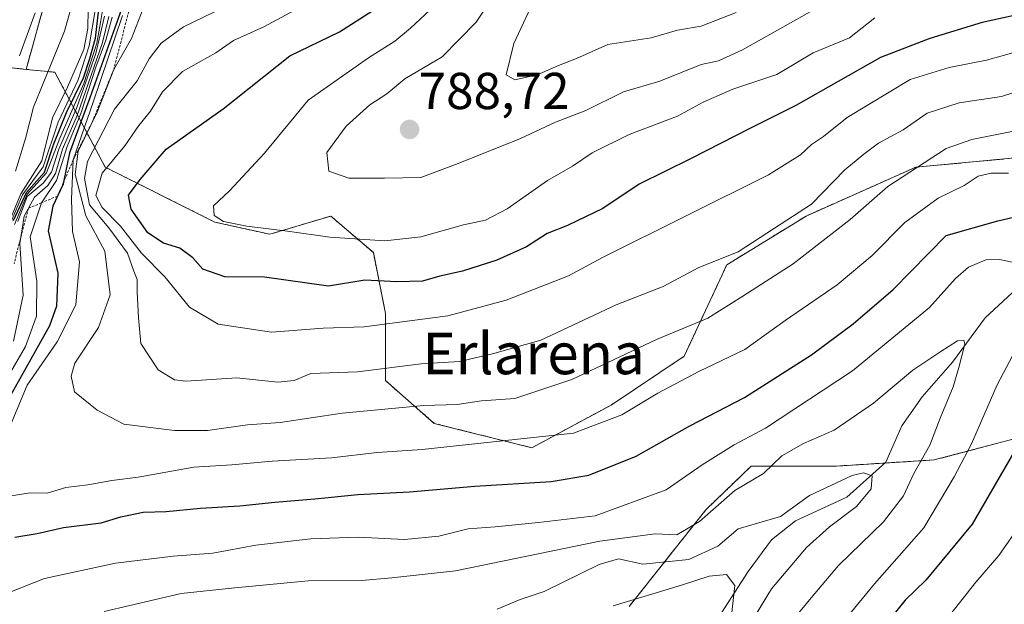
# Model space of a CAD drawing. Units: metres. Extents: x 665328 to 668794, y 4735040 to 4737436.
# Drawn here: x 666609 to 666800, y 4736695 to 4736808 of the extents above; entities that cross this region are included whole.
import ezdxf
from ezdxf.enums import TextEntityAlignment as Align

# ---------------------------------------------------------------- set-up
doc = ezdxf.new("R2010")
doc.units = ezdxf.units.M
doc.header["$MEASUREMENT"] = 0
doc.linetypes.add('TRAZOS', pattern=[0.75, 0.5, -0.25])
for name, color, linetype, lineweight in [('Arbolado forestal', 92, 'TRAZOS', 0), ('Arbolado forestal CxS', 92, 'Continuous', 0), ('Carátula', 7, 'Continuous', 5), ('Corriente natural lineal', 142, 'Continuous', 13), ('Curva de nivel maestra', 36, 'Continuous', 30), ('Curva de nivel normal', 36, 'Continuous', 0), ('Escarpado lineal', 39, 'TRAZOS', 0), ('Matorral', 135, 'Continuous', 0), ('Matorral CxS', 135, 'Continuous', 0), ('Punto de cota en terreno', 7, 'Continuous', 0), ('Rótulo de punto de cota en terreno', 19, 'Continuous', 0), ('Texto cartográfico', 19, 'Continuous', 0)]:
    doc.layers.add(name, color=color, linetype=linetype, lineweight=lineweight)
doc.styles.add('Arial', font='txt', dxfattribs={"height": 0.2})

# ---------------------------------------------------------------- blocks, each defined once
blk = doc.blocks.new('*U160')
at = {"layer": 'Curva de nivel normal', "color": 36, "linetype": 'Continuous', "lineweight": 0}
blk.add_polyline3d([(666607.5, 4736768.79, 715), (666609.7, 4736774.1, 715), (666613.79, 4736780.44, 715), (666615.86, 4736788.77, 715), (666618.72, 4736794.66, 715), (666621.89, 4736801.98, 715), (666622.64, 4736805.99, 715), (666622.71, 4736809.77, 715)], dxfattribs=at)
blk = doc.blocks.new('*U161')
at = {"layer": 'Curva de nivel normal', "color": 36, "linetype": 'Continuous', "lineweight": 0}
blk.add_polyline3d([(666802.81, 4736786.42, 760), (666793.48, 4736784.56, 760), (666788.48, 4736782.84, 760), (666777.2, 4736775.48, 760), (666769.98, 4736769.12, 760), (666758.92, 4736760.56, 760), (666749.22, 4736754.29, 760), (666742.43, 4736750.05, 760), (666732.56, 4736745.94, 760), (666716.16, 4736738.23, 760), (666705.16, 4736734.54, 760), (666698.72, 4736734.08, 760), (666694.04, 4736733.42, 760), (666687.59, 4736733.21, 760), (666671.79, 4736731.7, 760), (666659.82, 4736729.95, 760), (666653.54, 4736729.44, 760), (666645.79, 4736728.4, 760), (666639.41, 4736728.36, 760), (666629.64, 4736729.59, 760), (666624.46, 4736732.3, 760), (666620.1, 4736735.81, 760), (666619.42, 4736738.86, 760), (666620.13, 4736741.4, 760), (666624.71, 4736748.25, 760), (666626.97, 4736754.59, 760), (666625.95, 4736762.98, 760), (666622.26, 4736769.83, 760), (666620.19, 4736777.79, 760), (666620.77, 4736782.33, 760), (666624.44, 4736789.85, 760), (666627.66, 4736798.08, 760), (666631.1, 4736804.1, 760), (666633.34, 4736809.85, 760)], dxfattribs=at)
blk = doc.blocks.new('*U162')
at = {"layer": 'Curva de nivel normal', "color": 36, "linetype": 'Continuous', "lineweight": 0}
blk.add_polyline3d([(666711.88, 4736817.9, 790), (666705, 4736803.1, 790), (666703.46, 4736797.07, 790), (666705.14, 4736796.08, 790), (666709.47, 4736797.09, 790), (666713.62, 4736798.88, 790), (666717.06, 4736800.21, 790), (666723.16, 4736802.94, 790), (666731.49, 4736804.2, 790), (666736.57, 4736805.69, 790), (666741.14, 4736806.5, 790), (666747.9, 4736809.11, 790)], dxfattribs=at)
blk = doc.blocks.new('*U165')
at = {"layer": 'Curva de nivel normal', "color": 36, "linetype": 'Continuous', "lineweight": 0}
blk.add_polyline3d([(666620.41, 4736813.56, 710), (666618.16, 4736805.48, 710), (666612.18, 4736790.84, 710), (666610.61, 4736784.79, 710), (666608.66, 4736778.44, 710)], dxfattribs=at)
blk = doc.blocks.new('*U169')
at = {"layer": 'Curva de nivel normal', "color": 36, "linetype": 'Continuous', "lineweight": 0}
for points in [[(666756.25, 4736676.35, 745), (666774.66, 4736698.78, 745), (666784.21, 4736709.58, 745), (666790.04, 4736719.41, 745), (666793.4, 4736725.83, 745), (666798.35, 4736737.18, 745), (666803.76, 4736747.43, 745)], [(666802.48, 4736760.6, 745), (666798.81, 4736761.4, 745), (666796.15, 4736761.31, 745), (666792.81, 4736759.89, 745), (666790.33, 4736757.71, 745), (666785.31, 4736752.16, 745), (666770.4, 4736739.93, 745), (666753.58, 4736728.84, 745), (666747.53, 4736725.58, 745), (666741.35, 4736721.76, 745), (666734.38, 4736716.92, 745), (666720.7, 4736711.89, 745), (666709.71, 4736710.61, 745), (666701.34, 4736709.76, 745), (666696.16, 4736709.39, 745), (666690.49, 4736707.98, 745), (666683.86, 4736707.35, 745), (666674.92, 4736707.76, 745), (666665.72, 4736707.43, 745), (666655.12, 4736706.22, 745), (666646.82, 4736704.7, 745), (666639.16, 4736704.13, 745), (666628.02, 4736702.78, 745), (666614.32, 4736699.77, 745), (666605.41, 4736696.34, 745)], [(666604.44, 4736734.01, 745), (666610.65, 4736744.63, 745), (666612.73, 4736750.47, 745), (666612.84, 4736757.19, 745), (666611.52, 4736765.79, 745), (666613.71, 4736772.33, 745), (666616.62, 4736776.64, 745), (666618.67, 4736783.21, 745), (666621.34, 4736789.62, 745), (666624.22, 4736798.54, 745), (666626.14, 4736803.76, 745), (666627.34, 4736808.19, 745)]]:
    blk.add_polyline3d(points, dxfattribs=at)
blk = doc.blocks.new('*U173')
at = {"layer": 'Curva de nivel normal', "color": 36, "linetype": 'Continuous', "lineweight": 0}
blk.add_polyline3d([(666801.81, 4736801.42, 770), (666796.3, 4736799.93, 770), (666789.11, 4736798.47, 770), (666781.56, 4736796.2, 770), (666769.4, 4736788.8, 770), (666764.81, 4736785.13, 770), (666762.48, 4736783.6, 770), (666760.38, 4736781.62, 770), (666754.15, 4736777.73, 770), (666722.1, 4736761.77, 770), (666715.55, 4736758.24, 770), (666703.5, 4736753.57, 770), (666692.24, 4736750.54, 770), (666676.08, 4736748.41, 770), (666668.16, 4736748.13, 770), (666658.16, 4736747.34, 770), (666647.82, 4736748.94, 770), (666642.31, 4736752.2, 770), (666637.52, 4736758.07, 770), (666633, 4736762.62, 770), (666628.99, 4736767.87, 770), (666625.43, 4736771.45, 770), (666624.23, 4736773.79, 770), (666625.41, 4736778.07, 770), (666629.82, 4736783.38, 770), (666632.54, 4736787.28, 770), (666634.75, 4736790.07, 770), (666637.09, 4736793.77, 770), (666640.96, 4736797.74, 770), (666647.42, 4736801.35, 770), (666650.82, 4736803.71, 770), (666656.69, 4736806.36, 770), (666670.22, 4736813.66, 770)], dxfattribs=at)
blk = doc.blocks.new('*U174')
at = {"layer": 'Curva de nivel normal', "color": 36, "linetype": 'Continuous', "lineweight": 0}
for points in [[(666745.48, 4736682.56, 735), (666754.72, 4736697.78, 735), (666761.49, 4736705.77, 735), (666765.97, 4736709.77, 735), (666771.15, 4736713.69, 735), (666774.03, 4736717.12, 735), (666774.21, 4736719.61, 735), (666772.53, 4736720.19, 735), (666770.33, 4736719.68, 735), (666762.1, 4736715.79, 735), (666756.48, 4736711.77, 735), (666748.34, 4736709.38, 735), (666744.39, 4736706.03, 735), (666738.81, 4736703.44, 735), (666729.92, 4736702.53, 735), (666725.2, 4736703.6, 735), (666721.43, 4736702.5, 735), (666710.84, 4736697.28, 735), (666706.19, 4736695.73, 735), (666701.78, 4736693.84, 735)], [(666609.12, 4736768.72, 735), (666610.92, 4736773.54, 735), (666614.04, 4736776.12, 735), (666615.64, 4736778.24, 735), (666617.04, 4736782.71, 735), (666620.55, 4736790.74, 735), (666624.22, 4736801.21, 735), (666625.9, 4736808.4, 735)]]:
    blk.add_polyline3d(points, dxfattribs=at)
blk = doc.blocks.new('*U177')
at = {"layer": 'Curva de nivel normal', "color": 36, "linetype": 'Continuous', "lineweight": 0}
blk.add_polyline3d([(666807.32, 4736795.52, 765), (666799.22, 4736792.9, 765), (666790.99, 4736791.64, 765), (666784.83, 4736789.64, 765), (666780.2, 4736786.47, 765), (666775.41, 4736783.86, 765), (666772.61, 4736781.77, 765), (666768.91, 4736778.69, 765), (666762.46, 4736772.12, 765), (666755.35, 4736767.45, 765), (666748.28, 4736762.9, 765), (666740.74, 4736759.88, 765), (666733.85, 4736756.21, 765), (666724.75, 4736752.62, 765), (666710.16, 4736745.84, 765), (666700.82, 4736743.18, 765), (666694.49, 4736741.68, 765), (666687.06, 4736741.27, 765), (666674.77, 4736739.72, 765), (666665.75, 4736739.36, 765), (666662.5, 4736738.01, 765), (666659.39, 4736737.74, 765), (666651.44, 4736738.56, 765), (666641.68, 4736737.9, 765), (666639.42, 4736738.19, 765), (666636.24, 4736740.09, 765), (666632.9, 4736745.18, 765), (666632.44, 4736750.14, 765), (666632.17, 4736755.12, 765), (666632.2, 4736757.56, 765), (666631.54, 4736759.15, 765), (666630.33, 4736762.61, 765), (666626.72, 4736767.53, 765), (666622.98, 4736771.95, 765), (666622.04, 4736777.03, 765), (666622.57, 4736780.3, 765), (666627.81, 4736790.45, 765), (666632.17, 4736795.93, 765), (666634.5, 4736800.15, 765), (666636.82, 4736803.21, 765), (666641.16, 4736806.32, 765), (666649.16, 4736810.23, 765)], dxfattribs=at)
blk = doc.blocks.new('*U181')
at = {"layer": 'Curva de nivel normal', "color": 36, "linetype": 'Continuous', "lineweight": 0}
for points in [[(666747.02, 4736692.67, 730), (666747.64, 4736698.46, 730), (666746.06, 4736700.56, 730), (666742.7, 4736700.23, 730), (666737.35, 4736698.5, 730), (666724.15, 4736694.51, 730)], [(666608.5, 4736768.17, 730), (666610.93, 4736774.05, 730), (666614.66, 4736778.17, 730), (666617.26, 4736784.84, 730), (666621.9, 4736795.4, 730), (666624.42, 4736803.18, 730), (666625.18, 4736807.56, 730), (666625.67, 4736810.66, 730)]]:
    blk.add_polyline3d(points, dxfattribs=at)
blk = doc.blocks.new('*U192')
at = {"layer": 'Curva de nivel normal', "color": 36, "linetype": 'Continuous', "lineweight": 0}
blk.add_polyline3d([(666624.12, 4736809.89, 720), (666622.92, 4736802.7, 720), (666620.79, 4736796.13, 720), (666616.96, 4736787.94, 720), (666614, 4736779.28, 720), (666610.03, 4736773.88, 720), (666607.86, 4736768.77, 720)], dxfattribs=at)
blk = doc.blocks.new('*U199')
at = {"layer": 'Curva de nivel normal', "color": 36, "linetype": 'Continuous', "lineweight": 0}
blk.add_polyline3d([(666689.73, 4736810.44, 780), (666685, 4736806.1, 780), (666681.97, 4736803.54, 780), (666676.86, 4736800.34, 780), (666665.21, 4736792.16, 780), (666656.81, 4736781.96, 780), (666650.03, 4736774.65, 780), (666646.97, 4736771.77, 780), (666647.1, 4736769.93, 780), (666648.9, 4736768.76, 780), (666653.37, 4736767.82, 780), (666661.26, 4736766.87, 780), (666669.42, 4736765.7, 780), (666680.04, 4736764.98, 780), (666687.03, 4736765.79, 780), (666695.25, 4736768.12, 780), (666699.5, 4736769, 780), (666703.66, 4736771.21, 780), (666711.49, 4736776.66, 780), (666716.3, 4736779.41, 780), (666720.08, 4736781.99, 780), (666727.22, 4736785.55, 780), (666736.6, 4736789.06, 780), (666741.53, 4736791.78, 780), (666747.26, 4736794.3, 780), (666755.81, 4736797.14, 780), (666762.81, 4736801.35, 780), (666769.81, 4736804.21, 780), (666774.73, 4736808.11, 780)], dxfattribs=at)
blk = doc.blocks.new('*U202')
at = {"layer": 'Curva de nivel normal', "color": 36, "linetype": 'Continuous', "lineweight": 0}
for points in [[(666756.06, 4736688.34, 740), (666762.4, 4736696.08, 740), (666767.72, 4736702.32, 740), (666776.42, 4736710.74, 740), (666780.23, 4736715.77, 740), (666782.23, 4736720.1, 740), (666785.35, 4736725.52, 740), (666787.36, 4736730.76, 740), (666789.87, 4736736.83, 740), (666790.95, 4736740.57, 740), (666792.12, 4736745.08, 740), (666791.94, 4736745.79, 740), (666790.66, 4736745.71, 740), (666787.5, 4736743.65, 740), (666782.06, 4736740.02, 740), (666774.48, 4736733.68, 740), (666766.84, 4736728.43, 740), (666760.92, 4736725.86, 740), (666756.77, 4736723.46, 740), (666753.22, 4736720.1, 740), (666747.65, 4736716.77, 740), (666740.86, 4736710.77, 740), (666736.45, 4736708.25, 740), (666732.26, 4736708.41, 740), (666721.56, 4736706.97, 740), (666693.68, 4736701.29, 740), (666681.38, 4736699.89, 740), (666675.56, 4736699.4, 740), (666665.2, 4736699.32, 740), (666650.45, 4736697.89, 740), (666640.67, 4736696.92, 740), (666625.81, 4736693.44, 740)], [(666608.3, 4736745.65, 740), (666610.14, 4736754.54, 740), (666609.54, 4736764.46, 740), (666610.35, 4736769.77, 740), (666612.34, 4736773.44, 740), (666614.94, 4736775.7, 740), (666616.44, 4736777.98, 740), (666617.75, 4736782.7, 740), (666620.58, 4736789.22, 740), (666625.48, 4736803.34, 740), (666626.69, 4736808.33, 740)]]:
    blk.add_polyline3d(points, dxfattribs=at)
blk = doc.blocks.new('*U212')
at = {"layer": 'Curva de nivel normal', "color": 36, "linetype": 'Continuous', "lineweight": 0}
for points in [[(666788.19, 4736691.44, 755), (666794.24, 4736699.1, 755), (666798.65, 4736704.25, 755), (666802.99, 4736710.4, 755)], [(666800.56, 4736778.08, 755), (666797.18, 4736778.09, 755), (666794.71, 4736777.5, 755), (666791.97, 4736775.69, 755), (666786.97, 4736773.28, 755), (666780.54, 4736768.55, 755), (666774.22, 4736762.17, 755), (666767.42, 4736756.5, 755), (666757.42, 4736749.63, 755), (666749.58, 4736744.02, 755), (666740.71, 4736739.74, 755), (666732.81, 4736735.6, 755), (666725.82, 4736731.42, 755), (666716.49, 4736727.83, 755), (666687.26, 4736724.7, 755), (666678.55, 4736724.1, 755), (666669.72, 4736723.12, 755), (666658.29, 4736722.43, 755), (666650.46, 4736721.74, 755), (666643.17, 4736721.29, 755), (666632.37, 4736719.33, 755), (666627.27, 4736718.71, 755), (666622.67, 4736717.9, 755), (666618.42, 4736717.34, 755), (666614.81, 4736716.25, 755), (666611.5, 4736716.34, 755), (666605.43, 4736715.35, 755)], [(666606.86, 4736727.44, 755), (666610.92, 4736737.1, 755), (666616.75, 4736745.48, 755), (666620.34, 4736752.63, 755), (666621.07, 4736760.95, 755), (666619.73, 4736766.82, 755), (666619.48, 4736773.08, 755), (666619.85, 4736780.66, 755), (666623.72, 4736791.81, 755), (666629.38, 4736808.55, 755)]]:
    blk.add_polyline3d(points, dxfattribs=at)
blk = doc.blocks.new('*U226')
at = {"layer": 'Curva de nivel normal', "color": 36, "linetype": 'Continuous', "lineweight": 0}
blk.add_polyline3d([(666700.77, 4736811.97, 785), (666697.7, 4736807.27, 785), (666691.12, 4736800.55, 785), (666683.92, 4736796.29, 785), (666680.4, 4736793.41, 785), (666677.16, 4736791.25, 785), (666672.58, 4736787.13, 785), (666668.87, 4736782.07, 785), (666669.24, 4736778.44, 785), (666673.12, 4736777.1, 785), (666680, 4736777.12, 785), (666687.03, 4736777.26, 785), (666694.23, 4736779.96, 785), (666706.24, 4736784.8, 785), (666713, 4736787.93, 785), (666718.89, 4736790.2, 785), (666726.16, 4736793.76, 785), (666733.16, 4736795.86, 785), (666741.15, 4736799.07, 785), (666744.48, 4736799.76, 785), (666749.15, 4736801.88, 785), (666762.66, 4736809.52, 785)], dxfattribs=at)
blk = doc.blocks.new('*U245')
at = {"layer": 'Curva de nivel maestra', "color": 36, "linetype": 'Continuous', "lineweight": 30}
for points in [[(666630.12, 4736812.5, 750), (666623.02, 4736792.62, 750), (666619.12, 4736782.03, 750), (666617.98, 4736776.34, 750), (666617.9, 4736775.96, 750), (666616.81, 4736773.65, 750), (666615.9, 4736771.73, 750), (666615, 4736766.93, 750), (666616.84, 4736758.76, 750), (666616.58, 4736752.42, 750), (666615.26, 4736748.61, 750), (666607.72, 4736735.14, 750)], [(666608.58, 4736707.75, 750), (666612.9, 4736708.45, 750), (666617.94, 4736709.63, 750), (666625.25, 4736710.54, 750), (666629.01, 4736711.67, 750), (666633.35, 4736712.61, 750), (666637.77, 4736712.72, 750), (666644.44, 4736713.38, 750), (666652.03, 4736713.8, 750), (666658.8, 4736714.56, 750), (666666.49, 4736715.15, 750), (666674.82, 4736716.03, 750), (666684.82, 4736716.52, 750), (666697.46, 4736717.62, 750), (666712.15, 4736718.5, 750), (666719.49, 4736719.75, 750), (666728.61, 4736723.41, 750), (666738.98, 4736729.27, 750), (666749.53, 4736734.72, 750), (666762.5, 4736743.01, 750), (666770.5, 4736748.98, 750), (666778.26, 4736755.61, 750), (666788.48, 4736766.01, 750), (666798.48, 4736768.84, 750), (666804.81, 4736770.34, 750)], [(666802.24, 4736725.26, 750), (666793.49, 4736710.31, 750), (666784.54, 4736699.44, 750), (666780.6, 4736695.6, 750), (666776.81, 4736690.94, 750)]]:
    blk.add_polyline3d(points, dxfattribs=at)
blk = doc.blocks.new('*U255')
at = {"layer": 'Curva de nivel maestra', "color": 36, "linetype": 'Continuous', "lineweight": 30}
blk.add_polyline3d([(666608.29, 4736768.91, 725), (666610.8, 4736774.32, 725), (666614.27, 4736778.24, 725), (666616.12, 4736783.72, 725), (666618.53, 4736789.82, 725), (666621.84, 4736796.47, 725), (666623.06, 4736800.25, 725), (666624.15, 4736804.16, 725), (666624.81, 4736809.77, 725)], dxfattribs=at)
blk = doc.blocks.new('*U260')
at = {"layer": 'Curva de nivel maestra', "color": 36, "linetype": 'Continuous', "lineweight": 30}
blk.add_polyline3d([(666805.16, 4736809.3, 775), (666795.45, 4736807.18, 775), (666785.36, 4736804.07, 775), (666775.81, 4736800.4, 775), (666759.45, 4736791.13, 775), (666750.68, 4736786.76, 775), (666739.12, 4736780.86, 775), (666729.16, 4736775.95, 775), (666722.16, 4736771.24, 775), (666715.33, 4736767.96, 775), (666711.4, 4736766.43, 775), (666707.4, 4736763.86, 775), (666701.69, 4736761.28, 775), (666695.07, 4736759.17, 775), (666690.7, 4736758.18, 775), (666687.32, 4736757.22, 775), (666682.36, 4736757.11, 775), (666676.16, 4736757.42, 775), (666669.16, 4736756.22, 775), (666656.81, 4736757.97, 775), (666649.15, 4736758.04, 775), (666644.91, 4736759.54, 775), (666642.94, 4736761.73, 775), (666640.42, 4736763.59, 775), (666637.26, 4736764.54, 775), (666634.28, 4736766.58, 775), (666631.03, 4736771.11, 775), (666630.55, 4736773.84, 775), (666632.76, 4736776.88, 775), (666637.82, 4736782.73, 775), (666648.82, 4736790.51, 775), (666661.69, 4736800.74, 775), (666671.3, 4736805.36, 775), (666678.43, 4736809.97, 775)], dxfattribs=at)
blk = doc.blocks.new('5PATER')
at = {"layer": 'Carátula', "linetype": 'Continuous', "lineweight": 5}
h = blk.add_hatch(color=250, dxfattribs=at)
edge = h.paths.add_edge_path()
edge.add_ellipse((0, 0.01), major_axis=(-1.33, -1.34), ratio=0.999422, start_angle=0, end_angle=360)

msp = doc.modelspace()

# ---------------------------------------------------------------- linework, layer by layer
at = {"layer": 'Arbolado forestal', "color": 92, "linetype": 'TRAZOS', "lineweight": 0}
for points in [[(666690.13, 4736937.7, 771.21), (666680.96, 4736940, 764), (666667.73, 4736935.93, 745.86), (666652.46, 4736928.8, 727.3), (666651.44, 4736917.59, 728.17), (666646.35, 4736910.47, 724.35), (666633.12, 4736906.39, 713.37), (666633.12, 4736892.13, 710.85), (666635.15, 4736872.78, 713.42), (666622.94, 4736842.23, 704.41), (666610.75, 4736798.13, 706.71)], [(666690.13, 4736937.7, 771.21), (666680.96, 4736940, 764), (666667.73, 4736935.93, 745.86), (666652.46, 4736928.8, 727.3), (666651.44, 4736917.59, 728.17), (666646.35, 4736910.47, 724.35), (666633.12, 4736906.39, 713.37), (666633.12, 4736892.13, 710.85), (666635.15, 4736872.78, 713.42), (666622.94, 4736842.23, 704.41), (666610.75, 4736798.13, 706.71)], [(666610.75, 4736798.13, 706.71), (666602.28, 4736799, 699.5), (666587.2, 4736813.1, 685.83), (666569.98, 4736834.13, 662.99), (666569.36, 4736834.11, 662.42)], [(666610.75, 4736798.13, 706.71), (666616.3, 4736797.56, 711.2), (666626.03, 4736779.23, 769.72), (666647.22, 4736768.62, 779.45), (666657.82, 4736766.27, 779.26), (666669.59, 4736769.8, 781.94), (666677.83, 4736762.73, 778.45), (666680.18, 4736750.95, 770.92), (666680.18, 4736738, 763.61), (666689.6, 4736729.75, 757.5), (666708.44, 4736725.04, 753.57), (666723.75, 4736733.28, 756.34), (666737.88, 4736742.71, 757.53), (666746.12, 4736760.38, 763.99), (666761.42, 4736769.8, 764.26), (666782.62, 4736779.22, 759.91), (666820.29, 4736782.76, 754.24)], [(666727.28, 4736694.41, 728.23), (666742.08, 4736713.08, 740.62), (666750.83, 4736721.5, 741.23), (666767.31, 4736721.5, 736.19), (666776.6, 4736722.09, 736.21), (666786.15, 4736722.68, 740.61), (666808.52, 4736728.57, 751.95)]]:
    msp.add_polyline3d(points, dxfattribs=at)
at = {"layer": 'Arbolado forestal CxS', "color": 92, "linetype": 'Continuous', "lineweight": 0}
for points in [[(666651.45, 4737031.39, 765.97), (666650.43, 4737017.14, 741.69), (666648.4, 4737000.84, 733.39), (666652.47, 4736987.6, 727.72), (666651.45, 4736974.36, 721.92), (666651.45, 4736966.22, 719.58), (666656.54, 4736958.07, 722.97), (666673.84, 4736950.94, 742.15), (666684.02, 4736949.92, 758.36), (666690.13, 4736946.87, 766.96), (666690.13, 4736937.7, 771.21), (666690.13, 4736937.7, 771.21), (666680.96, 4736940, 764), (666667.73, 4736935.93, 745.86), (666652.46, 4736928.8, 727.3), (666651.44, 4736917.59, 728.17), (666646.35, 4736910.47, 724.35), (666633.12, 4736906.39, 713.37), (666633.12, 4736892.13, 710.85), (666635.15, 4736872.78, 713.42), (666622.94, 4736842.23, 704.42), (666610.75, 4736798.13, 706.71), (666602.28, 4736799, 699.5)], [(666820.29, 4736782.75, 754.24), (666782.62, 4736779.22, 759.91), (666761.42, 4736769.8, 764.26), (666746.12, 4736760.38, 763.99), (666737.88, 4736742.71, 757.53), (666723.75, 4736733.28, 756.34), (666708.44, 4736725.04, 753.57), (666689.6, 4736729.75, 757.5), (666680.19, 4736738, 763.61), (666680.19, 4736750.95, 770.92), (666677.83, 4736762.73, 778.45), (666669.59, 4736769.8, 781.94), (666657.82, 4736766.27, 779.26), (666647.22, 4736768.62, 779.45), (666626.03, 4736779.22, 769.72), (666616.3, 4736797.56, 711.2), (666610.75, 4736798.13, 706.71), (666622.94, 4736842.23, 704.42)], [(666727.28, 4736694.41, 728.23), (666742.08, 4736713.08, 740.62), (666750.83, 4736721.5, 741.23), (666767.31, 4736721.5, 736.19), (666786.15, 4736722.68, 740.61), (666808.52, 4736728.57, 751.95)]]:
    msp.add_polyline3d(points, dxfattribs=at)
at = {"layer": 'Corriente natural lineal', "color": 142, "linetype": 'Continuous', "lineweight": 13}
msp.add_polyline3d([(666807.39, 4736760.66, 744.02), (666796.01, 4736750.12, 741), (666789.74, 4736741.54, 739.73), (666783.87, 4736734.89, 738.27), (666779.91, 4736729.29, 737.1), (666776.82, 4736722.28, 736.3), (666769.31, 4736715.51, 734.48), (666759.36, 4736710.92, 734.04), (666754.75, 4736707.28, 732.66), (666750.25, 4736701.13, 731.62), (666745.08, 4736693.17, 727.38)], dxfattribs=at)
at = {"layer": 'Curva de nivel normal', "color": 36, "linetype": 'Continuous', "lineweight": 0}
msp.add_polyline3d([(666612.46, 4736809.04, 705), (666609.49, 4736800.76, 705)], dxfattribs=at)
at = {"layer": 'Escarpado lineal', "color": 39, "linetype": 'TRAZOS', "lineweight": 0}
msp.add_polyline3d([(666631.53, 4736812.99, 756.44), (666627.66, 4736798.08, 756.44), (666623.44, 4736787.79, 756.44), (666619.85, 4736780.66, 756.44), (666617.98, 4736776.34, 756.44), (666616.81, 4736773.65, 756.44), (666613.71, 4736772.33, 756.44), (666611.18, 4736771.31, 756.44), (666609.76, 4736765.92, 756.44), (666608.41, 4736760.55, 756.44)], dxfattribs=at)
at = {"layer": 'Matorral', "color": 135, "linetype": 'Continuous', "lineweight": 0}
for points in [[(666610.75, 4736798.13, 706.71), (666602.28, 4736799, 699.5), (666587.2, 4736813.1, 685.83), (666569.98, 4736834.13, 662.99), (666569.36, 4736834.11, 662.42)], [(666610.75, 4736798.13, 706.71), (666616.3, 4736797.56, 711.2), (666626.03, 4736779.23, 769.72), (666647.22, 4736768.62, 779.45), (666657.82, 4736766.27, 779.26), (666669.59, 4736769.8, 781.94), (666677.83, 4736762.73, 778.45), (666680.18, 4736750.95, 770.92), (666680.18, 4736738, 763.61), (666689.6, 4736729.75, 757.5), (666708.44, 4736725.04, 753.57), (666723.75, 4736733.28, 756.34), (666737.88, 4736742.71, 757.53), (666746.12, 4736760.38, 763.99), (666761.42, 4736769.8, 764.26), (666782.62, 4736779.22, 759.91), (666820.29, 4736782.76, 754.24)], [(666727.28, 4736694.41, 728.23), (666742.08, 4736713.08, 740.62), (666750.83, 4736721.5, 741.23), (666767.31, 4736721.5, 736.19), (666776.6, 4736722.09, 736.21), (666786.15, 4736722.68, 740.61), (666808.52, 4736728.57, 751.95)]]:
    msp.add_polyline3d(points, dxfattribs=at)
at = {"layer": 'Matorral CxS', "color": 135, "linetype": 'Continuous', "lineweight": 0}
for points in [[(666602.28, 4736799, 699.5), (666610.75, 4736798.13, 706.71), (666610.75, 4736798.13, 706.71), (666616.3, 4736797.56, 711.2), (666626.03, 4736779.22, 769.72), (666647.22, 4736768.62, 779.45), (666657.82, 4736766.27, 779.26), (666669.59, 4736769.8, 781.94), (666677.83, 4736762.73, 778.45), (666680.19, 4736750.95, 770.92), (666680.19, 4736738, 763.61), (666689.6, 4736729.75, 757.5), (666708.44, 4736725.04, 753.57), (666723.75, 4736733.28, 756.34), (666737.88, 4736742.71, 757.53), (666746.12, 4736760.38, 763.99), (666761.42, 4736769.8, 764.26), (666782.62, 4736779.22, 759.91), (666820.29, 4736782.75, 754.24)], [(666808.52, 4736728.57, 751.95), (666786.15, 4736722.68, 740.61), (666767.31, 4736721.5, 736.19), (666750.83, 4736721.5, 741.23), (666742.08, 4736713.08, 740.62), (666727.28, 4736694.41, 728.23)]]:
    msp.add_polyline3d(points, dxfattribs=at)

# ---------------------------------------------------------------- block references
at = {"layer": 'Curva de nivel maestra', "color": 36, "linetype": 'Continuous', "lineweight": 30}
for name in ['*U260', '*U255', '*U245']:
    msp.add_blockref(name, (0, 0), dxfattribs=at)
at = {"layer": 'Curva de nivel normal', "color": 36, "linetype": 'Continuous', "lineweight": 0}
for name in ['*U177', '*U173', '*U199', '*U226', '*U162', '*U192', '*U181', '*U174', '*U202', '*U169', '*U212', '*U161', '*U165', '*U160']:
    msp.add_blockref(name, (0, 0), dxfattribs=at)
at = {"layer": 'Punto de cota en terreno', "linetype": 'Continuous', "lineweight": 0}
msp.add_blockref('5PATER', (666684.82, 4736786.51, 788.72), dxfattribs=at)

# ---------------------------------------------------------------- texts
at = {"layer": 'Rótulo de punto de cota en terreno', "color": 19, "linetype": 'Continuous', "lineweight": 0, "style": 'Arial'}
msp.add_text('788,72', height=7, dxfattribs=at).set_placement((666686.58, 4736788.27), align=Align.BOTTOM_LEFT)
at = {"layer": 'Texto cartográfico', "color": 19, "linetype": 'Continuous', "lineweight": 0, "style": 'Arial'}
msp.add_text('Erlarena', height=8, dxfattribs=at).set_placement((666708.79, 4736743.24), align=Align.MIDDLE_CENTER)

doc.saveas('drawing.dxf')
